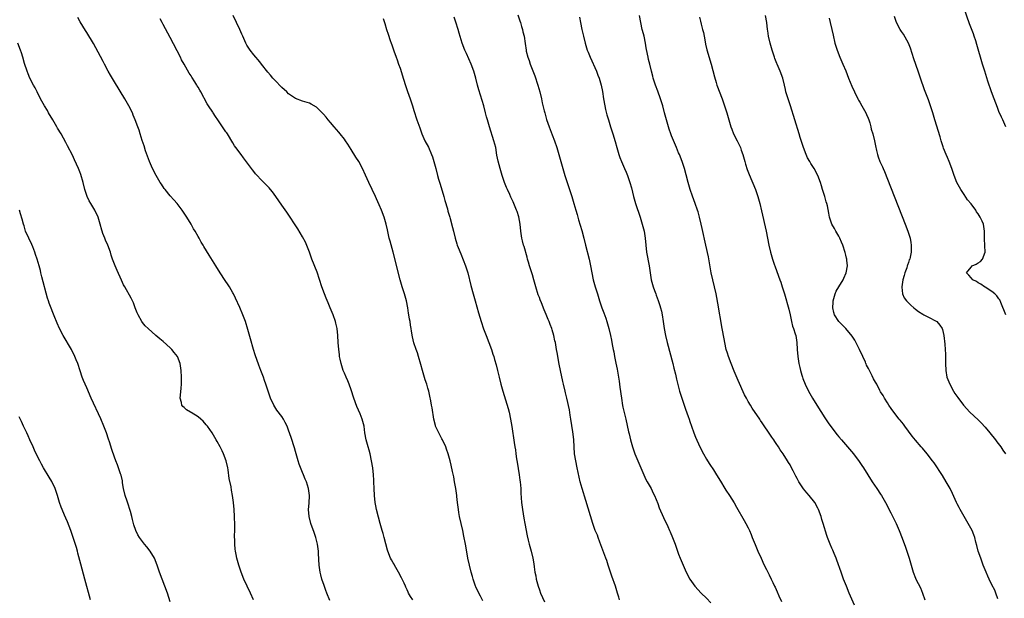
# Model space of a CAD drawing. Units: inches. Extents: x 2631000 to 2634000, y 1440000 to 1443000.
# Drawn here: x 2631838 to 2632121, y 1442249 to 1442416 of the extents above; entities that cross this region are included whole.
import ezdxf

# ---------------------------------------------------------------- set-up
doc = ezdxf.new("R2010")
doc.units = ezdxf.units.IN
doc.header["$MEASUREMENT"] = 0
doc.layers.add('LD26311440_10ft', color=101, linetype='Continuous')

msp = doc.modelspace()

# ---------------------------------------------------------------- linework, layer by layer
at = {"layer": 'LD26311440_10ft'}
for points, elevation in [([(2631980.81, 1442417.19), (2631981.41, 1442415.41), (2631981.56, 1442415), (2631981.85, 1442413.85), (2631982.14, 1442413), (2631982.28, 1442412.28), (2631982.6, 1442411), (2631982.93, 1442408.93), (2631983.18, 1442407), (2631983.22, 1442406.78), (2631983.66, 1442405), (2631984.05, 1442404.05), (2631984.37, 1442403), (2631985.69, 1442399.69), (2631986.55, 1442397), (2631987.12, 1442395), (2631987.61, 1442393), (2631987.85, 1442391.85), (2631988.42, 1442389.58), (2631988.55, 1442389), (2631989.08, 1442387.08), (2631989.81, 1442385), (2631990.71, 1442382.71), (2631991.35, 1442381), (2631992.01, 1442379), (2631993.76, 1442373), (2631994.36, 1442371), (2631994.99, 1442369), (2631996.29, 1442365), (2631996.89, 1442363), (2631997.46, 1442361), (2631997.82, 1442359.82), (2631998.04, 1442359), (2631998.28, 1442358.28), (2631999.2, 1442355.2), (2631999.78, 1442353), (2632000.28, 1442351), (2632001.33, 1442347), (2632001.74, 1442345), (2632002.08, 1442343), (2632002.5, 1442341), (2632003.08, 1442339), (2632003.71, 1442337), (2632004.32, 1442335), (2632004.97, 1442333), (2632005.52, 1442331.52), (2632006.05, 1442329.95), (2632006.39, 1442329), (2632006.98, 1442327), (2632007.45, 1442325), (2632007.69, 1442323.69), (2632007.84, 1442323), (2632008.01, 1442321.99), (2632008.19, 1442321), (2632008.36, 1442320.36), (2632008.58, 1442319), (2632009, 1442317.03), (2632009.34, 1442315.34), (2632009.74, 1442313), (2632009.88, 1442311.88), (2632010.03, 1442311), (2632010.13, 1442310.13), (2632010.57, 1442307), (2632010.9, 1442304.9), (2632011, 1442304.44), (2632011.26, 1442303.26), (2632011.8, 1442301), (2632012.65, 1442297.35), (2632012.8, 1442296.8), (2632013.22, 1442295), (2632013.79, 1442293), (2632014.47, 1442291), (2632015, 1442289.7), (2632016.18, 1442287), (2632017, 1442285), (2632017.6, 1442283.6), (2632017.92, 1442283), (2632019.09, 1442281), (2632019.7, 1442279.7), (2632020.07, 1442279), (2632021, 1442276.69), (2632021.44, 1442275.44), (2632022.66, 1442272.66), (2632023.87, 1442270.13), (2632024.39, 1442269), (2632024.57, 1442268.57), (2632025.25, 1442267), (2632025.99, 1442265), (2632026.68, 1442263), (2632027, 1442262.17), (2632027.47, 1442261), (2632028.35, 1442259), (2632029.2, 1442257), (2632030.2, 1442255), (2632031.65, 1442253), (2632033.51, 1442251), (2632035, 1442249.51), (2632036.21, 1442248.21)], 10260), ([(2632121, 1442385.02), (2632120.09, 1442387), (2632119.73, 1442387.73), (2632119, 1442389.42), (2632118.54, 1442390.54), (2632117.6, 1442393), (2632116.89, 1442395), (2632115.85, 1442398.15), (2632114.95, 1442400.95), (2632114.32, 1442403), (2632112.67, 1442408.67), (2632112.33, 1442409.67), (2632111.9, 1442411), (2632111.67, 1442411.67), (2632110.58, 1442414.58), (2632109.03, 1442419)], 10190), ([(2631926.82, 1442248.82), (2631926.01, 1442251), (2631925.71, 1442251.71), (2631925.16, 1442253.16), (2631924.51, 1442255), (2631924.2, 1442256.2), (2631924.05, 1442257), (2631923.81, 1442259), (2631923.6, 1442262.4), (2631923.55, 1442263), (2631923.27, 1442265), (2631923, 1442266.2), (2631922.8, 1442267), (2631922.37, 1442268.37), (2631921.41, 1442271), (2631920.87, 1442273), (2631920.7, 1442275), (2631920.87, 1442276.87), (2631920.99, 1442279), (2631920.72, 1442281), (2631920.1, 1442283), (2631919.77, 1442283.77), (2631919.27, 1442285), (2631919, 1442285.63), (2631918.56, 1442286.56), (2631918.02, 1442288.02), (2631917.7, 1442289), (2631917, 1442291.64), (2631916.7, 1442292.7), (2631915.69, 1442295.69), (2631915, 1442297.82), (2631914.54, 1442299), (2631914.03, 1442300.03), (2631913.5, 1442301), (2631913, 1442301.71), (2631911.6, 1442303.6), (2631910.71, 1442305), (2631909.8, 1442307), (2631909.58, 1442307.58), (2631908.46, 1442311), (2631908.07, 1442312.07), (2631907.77, 1442313), (2631907.04, 1442315), (2631906.48, 1442316.48), (2631905.42, 1442319.42), (2631904.91, 1442321), (2631904.06, 1442324.06), (2631903.27, 1442326.73), (2631902.58, 1442329), (2631901.87, 1442331), (2631901, 1442333.06), (2631899.72, 1442335.72), (2631899.14, 1442337), (2631899, 1442337.28), (2631898.01, 1442339), (2631897.61, 1442339.61), (2631896.78, 1442340.78), (2631895.33, 1442343), (2631894.1, 1442345), (2631892.14, 1442348.14), (2631890.64, 1442350.64), (2631890.44, 1442351), (2631889.88, 1442351.88), (2631889.28, 1442353), (2631889, 1442353.45), (2631888.14, 1442355), (2631887.71, 1442355.71), (2631886.97, 1442357), (2631885.76, 1442359), (2631885, 1442360.19), (2631884.46, 1442361), (2631882.94, 1442363), (2631882.04, 1442364.04), (2631881, 1442365.18), (2631879.5, 1442367), (2631879.28, 1442367.28), (2631878.47, 1442368.47), (2631878.13, 1442369), (2631876.92, 1442371), (2631875.91, 1442373), (2631875.02, 1442375), (2631873.93, 1442378.07), (2631873.48, 1442379.48), (2631872.96, 1442381.04), (2631872.38, 1442383), (2631872.04, 1442384.04), (2631871.7, 1442385), (2631870.94, 1442387), (2631870.37, 1442388.37), (2631870.12, 1442389), (2631869.15, 1442391), (2631867.99, 1442393), (2631865, 1442397.89), (2631863.85, 1442399.85), (2631863.2, 1442401), (2631862.13, 1442403), (2631861.74, 1442403.74), (2631861, 1442405.23), (2631859.66, 1442407.66), (2631859, 1442408.91), (2631857, 1442412.13), (2631856.66, 1442412.66), (2631855.14, 1442415.14), (2631854.43, 1442416.43)], 10310), ([(2631950.66, 1442249), (2631949.97, 1442249.97), (2631949.46, 1442251), (2631949.29, 1442251.29), (2631949, 1442251.96), (2631948.65, 1442252.65), (2631948.52, 1442253), (2631948.14, 1442253.86), (2631947.61, 1442255), (2631947.4, 1442255.4), (2631946.56, 1442257), (2631945.4, 1442259), (2631945.27, 1442259.27), (2631945, 1442259.69), (2631944.55, 1442260.55), (2631944.29, 1442261), (2631943.46, 1442263), (2631943.35, 1442263.35), (2631942.47, 1442267), (2631942.12, 1442268.12), (2631941.9, 1442269), (2631941.68, 1442269.68), (2631941.33, 1442271), (2631940.81, 1442272.81), (2631940.23, 1442275), (2631940.02, 1442276.02), (2631939.84, 1442277), (2631939.62, 1442279), (2631939.53, 1442281), (2631939.47, 1442283), (2631939.43, 1442283.43), (2631939.36, 1442285), (2631939.15, 1442287), (2631938.84, 1442289), (2631938.4, 1442291), (2631938.1, 1442292.1), (2631937.8, 1442293), (2631937.23, 1442295), (2631936.93, 1442297), (2631936.68, 1442299), (2631936.29, 1442300.29), (2631936.12, 1442301), (2631935.54, 1442302.46), (2631934.61, 1442304.61), (2631933.75, 1442307), (2631933, 1442309.4), (2631932.4, 1442311), (2631932, 1442312), (2631931.52, 1442313), (2631931, 1442314.15), (2631930.65, 1442315), (2631930.25, 1442316.25), (2631930.05, 1442317), (2631929.83, 1442318.17), (2631929.65, 1442319), (2631929.57, 1442319.57), (2631929.39, 1442321), (2631929.23, 1442323), (2631929.12, 1442325), (2631928.93, 1442327), (2631928.59, 1442328.59), (2631928.48, 1442329), (2631927.79, 1442331), (2631926.97, 1442333), (2631926.38, 1442334.38), (2631925.79, 1442335.79), (2631925.32, 1442337), (2631924.57, 1442339), (2631923.18, 1442343.18), (2631921.7, 1442347), (2631921, 1442348.93), (2631919.82, 1442351.82), (2631919, 1442353.35), (2631917.63, 1442355.63), (2631914.44, 1442360.44), (2631913, 1442362.52), (2631911.37, 1442365), (2631910.34, 1442366.35), (2631909.81, 1442367), (2631909.42, 1442367.42), (2631907, 1442369.81), (2631905.92, 1442371), (2631905.5, 1442371.5), (2631905, 1442372.11), (2631904.61, 1442372.61), (2631902.08, 1442376.08), (2631901.34, 1442377), (2631899.83, 1442379), (2631899.49, 1442379.49), (2631899, 1442380.36), (2631897.4, 1442383), (2631897.23, 1442383.23), (2631897, 1442383.58), (2631896.38, 1442384.38), (2631894.65, 1442387), (2631893.98, 1442387.98), (2631893.33, 1442389), (2631893.19, 1442389.19), (2631892.02, 1442391), (2631891.61, 1442391.61), (2631889.79, 1442395), (2631889.49, 1442395.49), (2631889, 1442396.39), (2631888.76, 1442396.76), (2631888.63, 1442397), (2631888.04, 1442397.96), (2631887.22, 1442399.22), (2631887, 1442399.61), (2631886.43, 1442400.43), (2631885, 1442403.04), (2631884.27, 1442404.27), (2631883.93, 1442405), (2631881, 1442410.7), (2631879, 1442414.41), (2631878.67, 1442415), (2631878.06, 1442416.06)], 10300), ([(2631970.73, 1442248.73), (2631970.08, 1442250.08), (2631969.6, 1442251), (2631968.79, 1442252.79), (2631968.7, 1442253), (2631968.01, 1442255), (2631967.77, 1442255.77), (2631967.43, 1442257), (2631966.9, 1442259), (2631966.47, 1442261), (2631965.96, 1442263.96), (2631965.81, 1442265), (2631965.36, 1442267.36), (2631965.01, 1442269.01), (2631964.51, 1442271), (2631964.07, 1442273), (2631963.87, 1442274.13), (2631963.74, 1442275), (2631963.69, 1442275.69), (2631963.5, 1442277), (2631963.3, 1442278.7), (2631963.28, 1442279), (2631963.02, 1442281), (2631962.67, 1442283), (2631962.41, 1442284.41), (2631962.07, 1442285.93), (2631961.72, 1442287.72), (2631961.38, 1442289), (2631960.79, 1442291), (2631960.3, 1442292.3), (2631960.1, 1442293), (2631959.21, 1442295), (2631959, 1442295.35), (2631958.42, 1442296.42), (2631957.19, 1442299), (2631957.14, 1442299.14), (2631956.66, 1442301), (2631956.21, 1442304.21), (2631956.06, 1442305), (2631955.81, 1442306.19), (2631955.56, 1442307.56), (2631955.23, 1442309), (2631955, 1442309.86), (2631954.67, 1442311), (2631954.24, 1442312.24), (2631953.43, 1442315), (2631953, 1442316.7), (2631952.32, 1442319), (2631952.04, 1442320.04), (2631951.65, 1442321), (2631951, 1442322.95), (2631950.59, 1442324.59), (2631950.26, 1442326.26), (2631950.17, 1442327), (2631949.97, 1442327.97), (2631949.87, 1442329), (2631949.72, 1442329.72), (2631949.56, 1442331), (2631949.46, 1442331.46), (2631949.23, 1442333), (2631948.81, 1442335), (2631948.25, 1442337), (2631947.59, 1442339), (2631946.99, 1442341), (2631945, 1442348.94), (2631944.13, 1442352.13), (2631943.9, 1442353), (2631943.6, 1442354.4), (2631943.36, 1442355.36), (2631943.01, 1442357), (2631942.4, 1442359), (2631941.65, 1442361), (2631941, 1442362.6), (2631940.26, 1442364.26), (2631939.9, 1442365), (2631938.96, 1442367), (2631938.04, 1442369), (2631937.11, 1442371.11), (2631936.21, 1442373), (2631935.12, 1442375), (2631934.3, 1442376.3), (2631933, 1442378.47), (2631932.02, 1442380.02), (2631931.35, 1442381), (2631931, 1442381.47), (2631929.8, 1442383), (2631929.44, 1442383.44), (2631928.06, 1442385), (2631927, 1442386.26), (2631926.34, 1442387), (2631925.75, 1442387.75), (2631925, 1442388.65), (2631923, 1442390.64), (2631921.5, 1442391.5), (2631921, 1442391.77), (2631919, 1442392.37), (2631917, 1442393.11), (2631915, 1442394.44), (2631914.44, 1442395), (2631913, 1442396.3), (2631911, 1442398.39), (2631910.45, 1442399), (2631909.8, 1442399.8), (2631909, 1442400.73), (2631907.23, 1442403), (2631907, 1442403.27), (2631906.25, 1442404.25), (2631905.61, 1442405), (2631905, 1442405.68), (2631903.95, 1442407), (2631903, 1442408.42), (2631902.67, 1442409), (2631901.8, 1442411), (2631901.58, 1442411.58), (2631900.96, 1442412.96), (2631899.06, 1442417)], 10290), ([(2631942.17, 1442416.17), (2631942.52, 1442415), (2631942.66, 1442414.66), (2631943.14, 1442413), (2631943.63, 1442411.63), (2631944.16, 1442409.84), (2631944.44, 1442409), (2631944.6, 1442408.6), (2631945.19, 1442406.81), (2631945.87, 1442405), (2631946.2, 1442404.2), (2631946.58, 1442403), (2631947, 1442401.81), (2631947.69, 1442399.69), (2631947.89, 1442399), (2631948.62, 1442396.62), (2631949.13, 1442395.13), (2631949.9, 1442393), (2631950.58, 1442391), (2631951, 1442389.65), (2631951.86, 1442387), (2631952.67, 1442384.67), (2631953.3, 1442383), (2631954.15, 1442381), (2631955.12, 1442379.12), (2631956.07, 1442377), (2631956.32, 1442376.32), (2631956.73, 1442375), (2631957.23, 1442373), (2631957.76, 1442371), (2631958.08, 1442369.92), (2631958.52, 1442368.52), (2631959.55, 1442365), (2631959.83, 1442363.83), (2631960.6, 1442361.4), (2631960.75, 1442360.75), (2631961, 1442359.92), (2631961.3, 1442359), (2631961.39, 1442358.61), (2631962.09, 1442356.09), (2631962.31, 1442355), (2631962.79, 1442353), (2631963.34, 1442351.34), (2631963.44, 1442351), (2631963.69, 1442350.31), (2631964.46, 1442348.46), (2631965.82, 1442345), (2631966.43, 1442343), (2631967.34, 1442339.34), (2631967.96, 1442337), (2631968.53, 1442335), (2631969.57, 1442331.57), (2631970.33, 1442329), (2631971, 1442326.94), (2631971.72, 1442325), (2631972.49, 1442323), (2631973.23, 1442321), (2631973.67, 1442319.67), (2631973.91, 1442319), (2631974.16, 1442318.16), (2631974.6, 1442316.6), (2631975, 1442314.94), (2631975.45, 1442313), (2631975.95, 1442311), (2631976.51, 1442309), (2631978.03, 1442304.03), (2631978.3, 1442303), (2631978.76, 1442301), (2631979.12, 1442298.88), (2631979.75, 1442294.25), (2631979.96, 1442293), (2631980.12, 1442292.12), (2631980.25, 1442291), (2631980.47, 1442289.53), (2631980.63, 1442288.63), (2631981.22, 1442285), (2631981.42, 1442283.42), (2631981.48, 1442283), (2631981.66, 1442281), (2631981.72, 1442279.72), (2631981.9, 1442277), (2631982.12, 1442275), (2631982.55, 1442272.55), (2631982.85, 1442271), (2631983.47, 1442267.47), (2631983.81, 1442266.19), (2631984.09, 1442265), (2631984.64, 1442263), (2631985.11, 1442261), (2631985.4, 1442259.4), (2631985.51, 1442258.49), (2631985.75, 1442257), (2631985.96, 1442255.96), (2631986.12, 1442255), (2631986.64, 1442253), (2631987, 1442251.96), (2631987.35, 1442251), (2631988.49, 1442248.49)], 10280), ([(2632010.04, 1442249), (2632009.79, 1442249.79), (2632009.49, 1442251), (2632008.9, 1442253), (2632007.85, 1442255.85), (2632007.39, 1442257), (2632006.73, 1442259), (2632006.34, 1442260.34), (2632006.1, 1442261), (2632005.83, 1442261.83), (2632004.41, 1442265.59), (2632003.89, 1442267), (2632003.67, 1442267.67), (2632003.06, 1442269), (2632002.35, 1442271), (2632000.37, 1442277.63), (2631999.32, 1442281), (2631998.77, 1442283), (2631997.9, 1442287), (2631997.44, 1442289), (2631997.1, 1442291), (2631996.98, 1442292.98), (2631996.88, 1442295), (2631996.69, 1442296.69), (2631996.63, 1442297.37), (2631996.07, 1442301), (2631995.86, 1442302.14), (2631995.64, 1442303.64), (2631994.89, 1442307), (2631994.56, 1442308.56), (2631994.44, 1442309), (2631993.98, 1442311), (2631993.78, 1442311.78), (2631993.07, 1442315), (2631992.73, 1442316.73), (2631992.14, 1442320.14), (2631991.97, 1442321), (2631991.6, 1442323), (2631991.48, 1442323.48), (2631991.17, 1442325), (2631990.66, 1442326.66), (2631990.57, 1442327), (2631990.13, 1442328.13), (2631989.81, 1442329), (2631989.57, 1442329.57), (2631989, 1442331.04), (2631988.39, 1442332.39), (2631987.59, 1442334.41), (2631987.24, 1442335.24), (2631987, 1442335.9), (2631986.68, 1442336.68), (2631985.97, 1442339), (2631985.44, 1442341), (2631985, 1442342.48), (2631984.2, 1442345), (2631983.88, 1442346.12), (2631983.63, 1442347), (2631983.51, 1442347.51), (2631982.62, 1442350.62), (2631982.49, 1442351), (2631982.2, 1442352.2), (2631981.96, 1442353), (2631981.64, 1442355), (2631981.45, 1442357), (2631981.08, 1442359.08), (2631980.62, 1442360.62), (2631980.48, 1442361), (2631980.05, 1442361.95), (2631979.64, 1442363), (2631979.45, 1442363.45), (2631979, 1442364.36), (2631978.82, 1442364.82), (2631978.48, 1442365.52), (2631977.81, 1442367), (2631977.55, 1442367.55), (2631976.98, 1442369), (2631976.34, 1442371), (2631975.74, 1442373), (2631975.16, 1442375.16), (2631974.84, 1442376.84), (2631974.47, 1442379), (2631973.97, 1442381), (2631972.64, 1442385), (2631972.08, 1442387), (2631971.85, 1442387.85), (2631971.58, 1442389), (2631971.06, 1442391.06), (2631970.6, 1442392.6), (2631969.65, 1442395.65), (2631969.26, 1442397), (2631968.75, 1442399), (2631968.18, 1442401), (2631967.42, 1442403), (2631966.07, 1442406.07), (2631965.64, 1442407), (2631964.86, 1442409), (2631963.94, 1442411.94), (2631963.65, 1442413), (2631963.03, 1442415.03), (2631962.55, 1442416.55)], 10270), ([(2631998.54, 1442416.54), (2631998.82, 1442415), (2631999.24, 1442413), (2631999.68, 1442411), (2632000.16, 1442409), (2632000.35, 1442408.35), (2632000.77, 1442407), (2632001, 1442406.42), (2632001.58, 1442405), (2632003.37, 1442401), (2632003.82, 1442399.82), (2632004.15, 1442399), (2632004.73, 1442397), (2632005.11, 1442395.11), (2632005.45, 1442393), (2632005.8, 1442391), (2632006, 1442390), (2632006.4, 1442388.4), (2632006.83, 1442387), (2632007.47, 1442385), (2632008.14, 1442383), (2632008.79, 1442380.79), (2632009.23, 1442379), (2632009.82, 1442377), (2632010.15, 1442376.15), (2632010.62, 1442375), (2632011.49, 1442373), (2632011.91, 1442371.91), (2632012.31, 1442371), (2632013.03, 1442369), (2632013.45, 1442367.45), (2632014.06, 1442365), (2632014.26, 1442364.26), (2632014.64, 1442363), (2632015.95, 1442359), (2632016.57, 1442357), (2632017.07, 1442355), (2632017.38, 1442353), (2632017.56, 1442351), (2632017.81, 1442349), (2632018.55, 1442345), (2632018.83, 1442343), (2632019.14, 1442341), (2632019.67, 1442339), (2632020.04, 1442337.96), (2632020.41, 1442337), (2632020.59, 1442336.59), (2632021.12, 1442335.12), (2632021.63, 1442333.63), (2632021.81, 1442333), (2632022.05, 1442332.05), (2632022.28, 1442331), (2632022.6, 1442329), (2632022.89, 1442327), (2632023.27, 1442325), (2632023.75, 1442323), (2632025.34, 1442317), (2632025.66, 1442315.66), (2632026.11, 1442313.89), (2632026.42, 1442312.42), (2632027.3, 1442309), (2632027.89, 1442307), (2632028.55, 1442305), (2632029, 1442303.8), (2632029.72, 1442301.72), (2632030.01, 1442301), (2632030.25, 1442300.25), (2632030.72, 1442299), (2632031.4, 1442297), (2632031.83, 1442295.83), (2632033.08, 1442293), (2632034.12, 1442291), (2632035, 1442289.49), (2632035.29, 1442289), (2632035.98, 1442287.98), (2632037, 1442286.37), (2632037.91, 1442285), (2632039, 1442283.13), (2632040.32, 1442281), (2632040.56, 1442280.56), (2632041.6, 1442279), (2632042.92, 1442276.92), (2632043.63, 1442275.63), (2632045.81, 1442271.81), (2632046.3, 1442271), (2632047, 1442269.69), (2632047.33, 1442269), (2632047.81, 1442267.81), (2632048.16, 1442267), (2632049, 1442264.94), (2632049.53, 1442263.53), (2632049.77, 1442263), (2632050.67, 1442261), (2632051, 1442260.32), (2632051.4, 1442259.4), (2632052.23, 1442257.77), (2632053, 1442256.19), (2632053.55, 1442255), (2632054.03, 1442254.03), (2632054.51, 1442253), (2632054.69, 1442252.69), (2632055, 1442252.05), (2632055.33, 1442251.33), (2632055.81, 1442250.19), (2632056.56, 1442248.56)], 10250), ([(2632077.48, 1442247.48), (2632075.99, 1442251), (2632075.17, 1442253), (2632074.4, 1442255), (2632073.67, 1442257), (2632072.48, 1442260.48), (2632072.27, 1442261), (2632071.67, 1442262.33), (2632071.28, 1442263.28), (2632071, 1442263.86), (2632070.48, 1442265), (2632069.72, 1442267), (2632069.53, 1442267.53), (2632068.5, 1442271), (2632068.14, 1442272.14), (2632067.9, 1442273), (2632067.2, 1442275), (2632067, 1442275.38), (2632066.09, 1442277), (2632064.5, 1442279), (2632063.79, 1442279.79), (2632062.91, 1442280.91), (2632061.49, 1442283), (2632061.32, 1442283.32), (2632061, 1442283.95), (2632060.62, 1442284.62), (2632059.92, 1442286.08), (2632059.46, 1442287), (2632059, 1442287.82), (2632058.54, 1442288.54), (2632058.31, 1442289), (2632057, 1442291.04), (2632056.18, 1442292.18), (2632055.67, 1442293), (2632055, 1442294.02), (2632054.59, 1442294.59), (2632054.32, 1442295), (2632053.77, 1442295.77), (2632053, 1442296.99), (2632051.35, 1442299.35), (2632051, 1442299.93), (2632050.54, 1442300.54), (2632050.29, 1442301), (2632048.15, 1442304.15), (2632047.61, 1442305), (2632047, 1442306.03), (2632046.46, 1442307), (2632045.96, 1442307.96), (2632044.09, 1442312.08), (2632043, 1442314.81), (2632042.07, 1442317), (2632041.29, 1442319), (2632041, 1442319.95), (2632040.7, 1442321), (2632040.27, 1442323), (2632040.06, 1442324.06), (2632039.54, 1442327), (2632038.29, 1442334.29), (2632037.98, 1442335.98), (2632037.78, 1442337), (2632037.31, 1442339), (2632036.79, 1442341), (2632036.34, 1442343), (2632035.59, 1442347.59), (2632034.82, 1442351), (2632033.8, 1442355.8), (2632033.5, 1442357), (2632032.99, 1442359), (2632032.57, 1442360.57), (2632032.44, 1442361), (2632031.79, 1442363), (2632031, 1442365.1), (2632030.35, 1442367), (2632029.77, 1442369), (2632029.21, 1442371.21), (2632028.69, 1442373), (2632028.02, 1442375), (2632027.24, 1442377), (2632027, 1442377.54), (2632026.42, 1442379), (2632025, 1442382.37), (2632024.75, 1442383), (2632024.31, 1442384.31), (2632024.06, 1442385), (2632023.49, 1442387), (2632022.99, 1442388.99), (2632022.43, 1442391), (2632021.77, 1442393), (2632021, 1442395.2), (2632020.35, 1442397), (2632019.71, 1442399), (2632019.57, 1442399.57), (2632019.17, 1442401), (2632018.69, 1442403), (2632018.38, 1442404.38), (2632018.25, 1442405), (2632018.1, 1442405.9), (2632017.71, 1442407.71), (2632017.5, 1442409), (2632017.06, 1442411.06), (2632016.66, 1442412.66), (2632016.56, 1442413), (2632016.12, 1442415), (2632015.81, 1442417)], 10240), ([(2632033, 1442416.46), (2632033.32, 1442415.32), (2632033.5, 1442414.5), (2632033.9, 1442413), (2632034.1, 1442412.1), (2632034.32, 1442411), (2632034.63, 1442409.37), (2632034.74, 1442408.74), (2632035.11, 1442407.11), (2632036.31, 1442403), (2632036.81, 1442401.19), (2632037.31, 1442399.31), (2632037.77, 1442397.77), (2632038.02, 1442397), (2632039.52, 1442393), (2632040.21, 1442391), (2632040.84, 1442389), (2632042.03, 1442385), (2632042.28, 1442384.28), (2632042.8, 1442383), (2632043.8, 1442381), (2632044.75, 1442379), (2632045, 1442378.31), (2632045.43, 1442377), (2632045.98, 1442375), (2632046.22, 1442374.22), (2632046.72, 1442372.72), (2632047.27, 1442371.27), (2632049.06, 1442367), (2632049.75, 1442365), (2632050.28, 1442363), (2632050.8, 1442360.8), (2632052.12, 1442355), (2632052.56, 1442353), (2632052.94, 1442351), (2632053.39, 1442349), (2632053.98, 1442347), (2632054.48, 1442345.52), (2632054.73, 1442344.73), (2632056.08, 1442341), (2632056.31, 1442340.31), (2632056.77, 1442339), (2632057.38, 1442337), (2632058.61, 1442332.61), (2632059, 1442330.98), (2632059.42, 1442329), (2632059.73, 1442327.73), (2632060.02, 1442327), (2632060.52, 1442325.48), (2632060.64, 1442325), (2632060.94, 1442323), (2632061.04, 1442321), (2632061.2, 1442319), (2632061.52, 1442317), (2632061.81, 1442315.81), (2632061.98, 1442315), (2632062.36, 1442313.64), (2632062.56, 1442313), (2632062.68, 1442312.68), (2632063.3, 1442311), (2632064.26, 1442309), (2632065.43, 1442307), (2632066.68, 1442305), (2632069, 1442301.39), (2632069.96, 1442299.96), (2632071, 1442298.43), (2632072.49, 1442296.49), (2632073, 1442295.86), (2632073.74, 1442295), (2632075.51, 1442293), (2632077.2, 1442291), (2632078.83, 1442288.83), (2632079.66, 1442287.66), (2632080.09, 1442287), (2632082.59, 1442283), (2632083.95, 1442281), (2632085, 1442279.45), (2632085.28, 1442279), (2632086.43, 1442277), (2632087.99, 1442274.01), (2632089.5, 1442271), (2632090.38, 1442269), (2632091.21, 1442266.79), (2632092.14, 1442264.14), (2632092.56, 1442263), (2632093.22, 1442261), (2632094.38, 1442257), (2632095, 1442255.29), (2632095.13, 1442255), (2632096.45, 1442252.45), (2632097.03, 1442251), (2632097.73, 1442249)], 10230), ([(2632118.68, 1442249.32), (2632118.09, 1442251), (2632117.78, 1442251.78), (2632117, 1442253.38), (2632116.22, 1442255), (2632115.84, 1442255.84), (2632115.28, 1442257), (2632115, 1442257.66), (2632114.5, 1442259), (2632114.13, 1442260.13), (2632113.75, 1442261), (2632113.04, 1442263), (2632112.66, 1442264.66), (2632112.39, 1442265.61), (2632112.05, 1442267), (2632111.77, 1442267.77), (2632111.29, 1442269), (2632110.2, 1442271), (2632109, 1442273.03), (2632107.88, 1442275), (2632107.58, 1442275.58), (2632107, 1442276.6), (2632106.8, 1442277), (2632105.64, 1442279.64), (2632104.94, 1442281), (2632103.85, 1442283), (2632102.76, 1442284.76), (2632100.38, 1442288.38), (2632099.92, 1442289), (2632098.39, 1442291), (2632097, 1442292.61), (2632096.69, 1442293), (2632095, 1442294.95), (2632094.1, 1442296.1), (2632091.97, 1442299), (2632091.55, 1442299.55), (2632090.65, 1442300.65), (2632090.35, 1442301), (2632088.77, 1442303), (2632088.08, 1442304.08), (2632087.39, 1442305), (2632087, 1442305.66), (2632086.11, 1442307), (2632085.77, 1442307.77), (2632085, 1442308.84), (2632084.8, 1442309.2), (2632083.91, 1442311), (2632083.57, 1442311.57), (2632083, 1442312.58), (2632082.59, 1442313.41), (2632081.49, 1442315.49), (2632081, 1442316.48), (2632080.83, 1442316.83), (2632080.79, 1442317), (2632080.65, 1442317.35), (2632079.93, 1442319), (2632078.96, 1442321), (2632077.64, 1442323.64), (2632076.86, 1442324.87), (2632075.05, 1442327.05), (2632073, 1442329.03), (2632071.8, 1442331), (2632071.58, 1442331.58), (2632071.32, 1442333), (2632071.4, 1442334.6), (2632071.39, 1442335), (2632071.95, 1442337), (2632072.27, 1442337.73), (2632073, 1442339.01), (2632074.25, 1442341), (2632074.46, 1442341.54), (2632075.13, 1442343), (2632075.46, 1442345), (2632075.3, 1442346.7), (2632075.28, 1442347), (2632075.24, 1442347.24), (2632075, 1442348.14), (2632074.84, 1442348.84), (2632074.14, 1442351), (2632073.82, 1442351.82), (2632073.27, 1442353), (2632073, 1442353.52), (2632072.13, 1442355), (2632071.74, 1442355.74), (2632071.04, 1442357), (2632070.35, 1442359), (2632070.14, 1442360.14), (2632069.73, 1442362.27), (2632069.57, 1442363), (2632069.42, 1442363.42), (2632069.02, 1442365), (2632068.37, 1442367), (2632068.01, 1442368.01), (2632067.71, 1442369), (2632067.01, 1442371), (2632065.96, 1442373), (2632065, 1442374.43), (2632064.65, 1442375), (2632064.06, 1442376.06), (2632063.62, 1442377), (2632062.88, 1442379), (2632061.94, 1442381.94), (2632061.63, 1442383), (2632060.35, 1442387), (2632059.12, 1442391), (2632058.42, 1442393), (2632057.81, 1442395), (2632057.67, 1442395.67), (2632057.41, 1442397), (2632056.97, 1442399), (2632056.2, 1442401), (2632055.27, 1442403), (2632055.21, 1442403.21), (2632055, 1442403.69), (2632054.64, 1442404.64), (2632054.51, 1442405), (2632054.17, 1442406.17), (2632053.9, 1442407), (2632053.31, 1442409), (2632052.83, 1442411), (2632052.6, 1442412.6), (2632052.53, 1442413), (2632052.29, 1442415), (2632051.94, 1442417)], 10220), ([(2632070.22, 1442416.22), (2632070.56, 1442415), (2632071.02, 1442413), (2632071.35, 1442411.35), (2632071.87, 1442409), (2632072.49, 1442407), (2632073.31, 1442405), (2632074.2, 1442403), (2632075, 1442401.07), (2632075.81, 1442399), (2632076.72, 1442396.72), (2632077.48, 1442395), (2632078.44, 1442393), (2632078.63, 1442392.63), (2632079, 1442392.03), (2632079.59, 1442391), (2632080.79, 1442389), (2632081, 1442388.57), (2632081.46, 1442387.46), (2632081.62, 1442387), (2632081.91, 1442386.09), (2632082.2, 1442385), (2632082.32, 1442384.32), (2632082.75, 1442383), (2632083.26, 1442381), (2632083.53, 1442379.53), (2632083.85, 1442378.15), (2632084.1, 1442377), (2632084.33, 1442376.33), (2632084.83, 1442375), (2632085.52, 1442373.52), (2632085.73, 1442373), (2632086.13, 1442372.13), (2632087, 1442369.97), (2632092.11, 1442357), (2632092.87, 1442355), (2632093.47, 1442353), (2632093.7, 1442351.7), (2632093.8, 1442351), (2632093.82, 1442349.82), (2632093.78, 1442349), (2632093.49, 1442347.49), (2632093.36, 1442347), (2632093.24, 1442346.76), (2632093, 1442346.01), (2632092.73, 1442345.27), (2632092.67, 1442345), (2632092.51, 1442344.51), (2632091.96, 1442343), (2632091.76, 1442342.24), (2632091.39, 1442341), (2632091.06, 1442339), (2632091.08, 1442338.92), (2632091.26, 1442337), (2632091.82, 1442335.82), (2632092.48, 1442335), (2632093, 1442334.44), (2632093.72, 1442333.72), (2632094.58, 1442333), (2632095, 1442332.62), (2632095.94, 1442331.94), (2632097.15, 1442331.15), (2632097.47, 1442331), (2632099, 1442330.16), (2632100.75, 1442329.25), (2632101, 1442329.11), (2632101.15, 1442329), (2632101.99, 1442327.99), (2632102.66, 1442327), (2632102.76, 1442326.76), (2632103, 1442325.85), (2632103.17, 1442325), (2632103.48, 1442322.52), (2632103.59, 1442321), (2632103.61, 1442319.61), (2632103.65, 1442319), (2632103.66, 1442318.34), (2632103.64, 1442317), (2632103.7, 1442315), (2632104.07, 1442313), (2632104.85, 1442311), (2632105.96, 1442309), (2632106.36, 1442308.36), (2632107.16, 1442307.16), (2632108.82, 1442305), (2632110.64, 1442303), (2632113, 1442300.78), (2632113.9, 1442299.9), (2632115, 1442298.71), (2632116.42, 1442297), (2632117.99, 1442295), (2632118.41, 1442294.41), (2632119.5, 1442293), (2632120.1, 1442292.1), (2632120.92, 1442291)], 10210), ([(2632120.99, 1442331), (2632119.53, 1442334.47), (2632119.23, 1442335.23), (2632119, 1442335.55), (2632118.42, 1442336.42), (2632117.79, 1442337), (2632117, 1442337.67), (2632115, 1442338.91), (2632114.84, 1442339), (2632113.77, 1442339.77), (2632113, 1442340.19), (2632112.51, 1442340.51), (2632111.54, 1442341), (2632111, 1442341.63), (2632110.39, 1442342.39), (2632109.67, 1442343), (2632111, 1442344.64), (2632111.32, 1442345), (2632112.49, 1442345.51), (2632113, 1442345.87), (2632113.71, 1442346.29), (2632114.27, 1442347), (2632115, 1442348.96), (2632115.01, 1442349), (2632114.84, 1442352.84), (2632114.86, 1442355), (2632114.52, 1442357), (2632114.16, 1442357.84), (2632113.63, 1442359), (2632113, 1442360.02), (2632112.58, 1442360.58), (2632112.33, 1442361), (2632111, 1442362.81), (2632110.01, 1442364.01), (2632109, 1442365.57), (2632108.04, 1442367), (2632107.68, 1442367.68), (2632106.93, 1442369), (2632106.1, 1442371), (2632105.42, 1442373), (2632104.68, 1442375), (2632104.21, 1442376.21), (2632103.86, 1442377), (2632103.12, 1442378.88), (2632103, 1442379.22), (2632102.42, 1442381), (2632102.08, 1442382.08), (2632100.63, 1442387), (2632100.01, 1442389), (2632099.33, 1442391), (2632098.72, 1442392.72), (2632097.66, 1442395.66), (2632096.49, 1442399), (2632096.08, 1442400.08), (2632095.79, 1442401), (2632094.55, 1442404.55), (2632093.57, 1442407.57), (2632093, 1442409.03), (2632091.59, 1442411.59), (2632091, 1442412.35), (2632090.6, 1442413), (2632089.57, 1442415), (2632089, 1442416.68)], 10200), ([(2631904.9, 1442249), (2631904.01, 1442251), (2631902.13, 1442255), (2631901.36, 1442257), (2631901, 1442258.13), (2631900.7, 1442259), (2631900.12, 1442261), (2631899.92, 1442262.08), (2631899.71, 1442263), (2631899.62, 1442263.62), (2631899.51, 1442265), (2631899.52, 1442266.48), (2631899.48, 1442267), (2631899.47, 1442267.47), (2631899.53, 1442269), (2631899.54, 1442270.46), (2631899.45, 1442273), (2631899.34, 1442275), (2631899.18, 1442277), (2631899, 1442278.37), (2631898.91, 1442279), (2631898.6, 1442280.6), (2631898.46, 1442281.54), (2631897.96, 1442283.96), (2631897.61, 1442286.39), (2631897.5, 1442287), (2631897.05, 1442289), (2631896.29, 1442291), (2631895.88, 1442291.88), (2631895.32, 1442293), (2631894.51, 1442294.51), (2631894.23, 1442295), (2631893.03, 1442297), (2631891.66, 1442299), (2631891.36, 1442299.36), (2631890.42, 1442300.42), (2631889.83, 1442301), (2631889, 1442301.68), (2631887, 1442302.91), (2631886.81, 1442303), (2631885.66, 1442303.66), (2631885, 1442304.3), (2631884.6, 1442304.6), (2631884.31, 1442305), (2631884.22, 1442305.78), (2631883.86, 1442307), (2631883.9, 1442307.9), (2631884.15, 1442309.85), (2631884.25, 1442311), (2631884.27, 1442313), (2631884.14, 1442315), (2631883.8, 1442317), (2631883.04, 1442319), (2631882.14, 1442320.14), (2631881.49, 1442321), (2631881, 1442321.5), (2631879, 1442323.25), (2631878.01, 1442324.01), (2631876.88, 1442325), (2631874.65, 1442327), (2631873.84, 1442327.84), (2631873, 1442328.79), (2631872.84, 1442329), (2631871.77, 1442331), (2631871.53, 1442331.53), (2631870.97, 1442333), (2631870.4, 1442334.4), (2631870.13, 1442335), (2631869.75, 1442335.75), (2631867.91, 1442339), (2631867.61, 1442339.61), (2631866.96, 1442340.96), (2631865.71, 1442343.71), (2631865.17, 1442345), (2631864.42, 1442347), (2631864.06, 1442348.06), (2631863.8, 1442349), (2631863.08, 1442351), (2631862.42, 1442352.42), (2631862.18, 1442353), (2631861.68, 1442354.32), (2631861.41, 1442355), (2631861.31, 1442355.31), (2631860.89, 1442357), (2631860.3, 1442359), (2631859.37, 1442361), (2631858.17, 1442363), (2631857.75, 1442363.75), (2631857.12, 1442365), (2631856.46, 1442367), (2631855.98, 1442369), (2631855.3, 1442371.3), (2631855, 1442372.08), (2631854.61, 1442373), (2631853.53, 1442375.53), (2631852.88, 1442376.88), (2631851.51, 1442379.51), (2631851, 1442380.51), (2631849.63, 1442383), (2631848.63, 1442384.63), (2631848.43, 1442385), (2631847.24, 1442387), (2631846.07, 1442389), (2631845.7, 1442389.7), (2631844.88, 1442391), (2631843.78, 1442393), (2631842.74, 1442395), (2631842.17, 1442396.17), (2631841.72, 1442397), (2631840.7, 1442399), (2631840.21, 1442400.21), (2631839.86, 1442401), (2631839.17, 1442403.17), (2631838.67, 1442405), (2631838.24, 1442406.24), (2631838.01, 1442407), (2631837.22, 1442409)], 10320), ([(2631881, 1442248.49), (2631880.17, 1442251), (2631879.44, 1442253), (2631878.67, 1442255), (2631877.94, 1442257), (2631877.28, 1442259), (2631876.47, 1442261), (2631875.24, 1442263), (2631874.23, 1442264.24), (2631873.65, 1442265), (2631873, 1442265.79), (2631872.17, 1442267), (2631871.71, 1442267.71), (2631871.1, 1442269), (2631870.55, 1442270.55), (2631870.12, 1442272.12), (2631869.93, 1442273), (2631869.55, 1442274.45), (2631869.38, 1442275), (2631869.27, 1442275.27), (2631869, 1442276.22), (2631868.79, 1442276.79), (2631868.62, 1442277.38), (2631868.07, 1442279), (2631867.61, 1442281), (2631867.29, 1442282.71), (2631867.27, 1442283), (2631867.27, 1442283.27), (2631866.88, 1442284.88), (2631866.7, 1442285.3), (2631865.88, 1442287.88), (2631865.37, 1442289), (2631865, 1442290.06), (2631864.26, 1442292.26), (2631863.57, 1442294.43), (2631863.26, 1442295.26), (2631862.65, 1442297), (2631861.88, 1442299), (2631861.05, 1442301.05), (2631858.27, 1442307), (2631857, 1442309.94), (2631856.53, 1442311), (2631856.08, 1442312.08), (2631855.73, 1442313), (2631855.15, 1442314.85), (2631854.45, 1442317), (2631854.02, 1442318.02), (2631853.64, 1442319), (2631852.62, 1442321), (2631850.24, 1442325), (2631849.18, 1442327), (2631848.54, 1442328.54), (2631848.32, 1442329), (2631847.84, 1442330.16), (2631846.26, 1442334.26), (2631846.03, 1442335), (2631845.75, 1442335.75), (2631844.12, 1442341.88), (2631843.86, 1442343), (2631843.71, 1442343.71), (2631843.38, 1442345), (2631842.82, 1442347), (2631842.33, 1442348.33), (2631842.12, 1442349), (2631841.5, 1442350.5), (2631841.2, 1442351.2), (2631840.35, 1442353), (2631839.47, 1442355), (2631839, 1442356.49), (2631838.81, 1442357), (2631838.44, 1442358.44), (2631837.95, 1442359.95), (2631837.66, 1442361)], 10330), ([(2631858.09, 1442249), (2631856.44, 1442255), (2631855.32, 1442259.32), (2631854.48, 1442262.48), (2631854.33, 1442263), (2631854.06, 1442264.06), (2631853.13, 1442267), (2631852.44, 1442269), (2631851.47, 1442271.47), (2631851, 1442272.47), (2631850.6, 1442273.4), (2631849.94, 1442275), (2631849.68, 1442275.68), (2631849.24, 1442277), (2631848.64, 1442279), (2631848.21, 1442280.21), (2631847.97, 1442281), (2631847.03, 1442283.03), (2631846.26, 1442284.26), (2631844.6, 1442287), (2631844.03, 1442288.03), (2631843.52, 1442289), (2631842.52, 1442291), (2631842.06, 1442292.06), (2631841.59, 1442293), (2631840.69, 1442295), (2631840.2, 1442296.2), (2631839.79, 1442297), (2631838.83, 1442299), (2631838.26, 1442300.26), (2631837.61, 1442301.61)], 10340)]:
    msp.add_lwpolyline(points, dxfattribs=dict(at, elevation=elevation))

doc.saveas('drawing.dxf')
